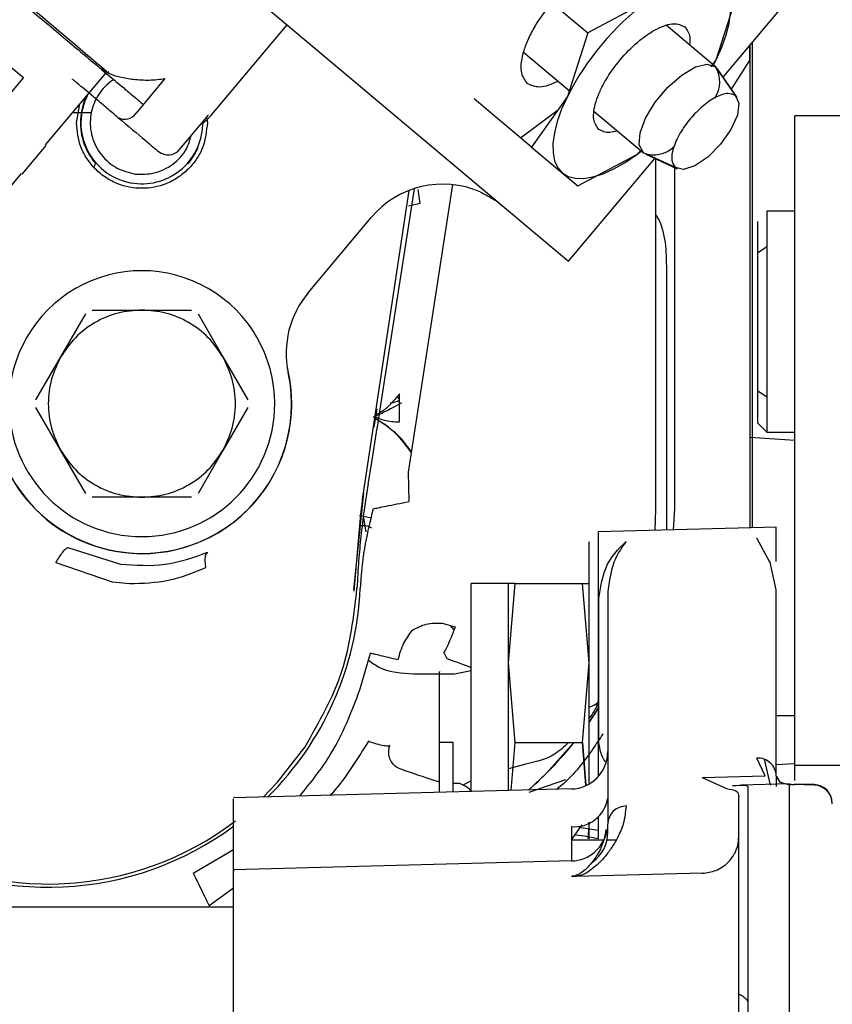
# Model space of a CAD drawing. Units: inches. Extents: x 0.2 to 16.7, y -11.2 to 10.7.
# Drawn here: x 3.1 to 3.2, y -6.9 to -6.8 of the extents above; entities that cross this region are included whole.
import ezdxf

# ---------------------------------------------------------------- set-up
doc = ezdxf.new("R2010")
doc.units = ezdxf.units.IN
doc.header["$MEASUREMENT"] = 0

msp = doc.modelspace()

# ---------------------------------------------------------------- linework, layer by layer
at = {"color": 7, "linetype": 'Continuous', "lineweight": 25}
for p, q in [((3.136370682313384, -6.809053501806094), (3.168013235413384, -6.835604756506095)), ((3.182255446813384, -6.820066187806095), (3.189809192013384, -6.811063984906095)), ((3.165383040113384, -6.811982171406095), (3.170405653413384, -6.816196644206094)), ((3.181648047313384, -6.818558106106094), (3.183445861813384, -6.812994624706095)), ((3.175572425713384, -6.813460054306095), (3.170405653413384, -6.816196644206094)), ((3.137281339213384, -6.823521269506095), (3.144029062613384, -6.815479645906095)), ((3.181594071313384, -6.819160593206094), (3.177260301113384, -6.815524128206095)), ((3.170405653413384, -6.816196644206094), (3.168607838913384, -6.821760125606096)), ((3.124826815913384, -6.816925232706094), (3.124825367213384, -6.816926959106095)), ((3.184614814413384, -6.817254403006094), (3.184616962613384, -6.818562434306095)), ((3.184616962613384, -6.818562434306095), (3.184616962613384, -6.817251842906094)), ((3.184834578213384, -6.859561944106094), (3.184834578213384, -6.816992498606094)), ((3.164754515213384, -6.817879024906095), (3.168772513813384, -6.821250526006095)), ((3.182067628413384, -6.817642349306094), (3.182097160813384, -6.817572277106095)), ((3.181217853213384, -6.819165547106095), (3.181648047313384, -6.818558106106094)), ((3.181416329613384, -6.819011450206094), (3.181648047313384, -6.818558106106094)), ((3.184616962613384, -6.818562434306095), (3.182980971213384, -6.821122701406095)), ((3.184616962613384, -6.818562434306095), (3.184616962613384, -6.859567642606095)), ((3.122863494813384, -6.826003199006095), (3.128132877013384, -6.819717671206094)), ((3.127557417213384, -6.819216479206094), (3.128459146813384, -6.819762960606095)), ((3.127777340813384, -6.819401017006095), (3.128894908813384, -6.820338767906094)), ((3.128014570413384, -6.819858792106094), (3.128177351613384, -6.819736666006095)), ((3.128291705613384, -6.819656476306095), (3.128402926313384, -6.819582649306094)), ((3.181594071313384, -6.819160593206094), (3.183344645913384, -6.821700207806094)), ((3.183481450313384, -6.821851502506094), (3.181758236513384, -6.819342146906095)), ((3.119360142413384, -6.822026688006094), (3.120940957013384, -6.820141029706095)), ((3.133325434713384, -6.820201871506095), (3.130794774813384, -6.823217794506094)), ((3.127451838013384, -6.822125870406095), (3.126089124113384, -6.820982417706094)), ((3.126459848513384, -6.821713325906094), (3.126361902713384, -6.821922793006095)), ((3.125561844513384, -6.824072793006094), (3.125879957013384, -6.822405043406095)), ((3.165466273613384, -6.826196066306094), (3.160443660413384, -6.821981593506095)), ((3.168607838913384, -6.821760125606096), (3.165466273613384, -6.826196066306094)), ((3.125189104813384, -6.823162360006094), (3.126908663513384, -6.823162360006094)), ((3.134609109113384, -6.826418401006094), (3.137139769013384, -6.823402478006095)), ((3.164494074813384, -6.825380294706095), (3.167723093213384, -6.823009400706095)), ((3.170933592113384, -6.823063886006095), (3.175267421613384, -6.826700400706095)), ((3.136958200013384, -6.823618863606095), (3.137044784113384, -6.824072793006094)), ((3.198396490213384, -6.823456109706095), (3.188553970513384, -6.823456109706095)), ((3.188553970513384, -6.843074033106095), (3.188553970513384, -6.823456109706095)), ((3.120818597213384, -6.828570104006095), (3.122926350113384, -6.826055892906094)), ((3.165466273613384, -6.826196066306094), (3.168163356213384, -6.828459187306095)), ((3.169516688013384, -6.829594767606094), (3.174683460413384, -6.826858177506095)), ((3.174683460413384, -6.826858177506095), (3.175033638813384, -6.826504233706094)), ((3.174683460413384, -6.826858177506095), (3.175089679913384, -6.826551257706095)), ((3.178072437813384, -6.827983380706094), (3.175267421613384, -6.826700400706095)), ((3.175474724013384, -6.826830545506095), (3.178245189913384, -6.828091834706095)), ((3.127231071013384, -6.827645032606094), (3.127086020513384, -6.827939651106094)), ((3.168719656713384, -6.836197514306095), (3.176274104813384, -6.827194473606095)), ((3.173790596113384, -6.827471655406095), (3.173854475513384, -6.827430403706094)), ((3.176373031413384, -6.857897002206094), (3.176373031413384, -6.827239511106095)), ((3.106229738413384, -6.845844602206094), (3.120755741813384, -6.828517410106095)), ((3.130516386413384, -6.828529193806094), (3.130710772813384, -6.828559178906096)), ((3.168163356213384, -6.828459187306095), (3.169516688013384, -6.829594767606094)), ((3.178012889213384, -6.827986076906095), (3.178012889413384, -6.857897005006095)), ((3.150637752113384, -6.857083140606095), (3.154727783213384, -6.830000725506094)), ((3.155164998013384, -6.829845486906095), (3.152171666313384, -6.849168960406095)), ((3.158539635313384, -6.829491412306094), (3.154637374213384, -6.854682458506094)), ((3.155696615213384, -6.831149084606094), (3.155539634313384, -6.829904184206095)), ((3.155696612313384, -6.831149085106095), (3.154681010113384, -6.831362467306095)), ((3.188553970513384, -6.831822251506095), (3.186093436513384, -6.831822251506095)), ((3.186093436513384, -6.831822251506095), (3.186093436513384, -6.848101434706095)), ((3.145878029313384, -6.838965744306094), (3.151406518613384, -6.832377147306095)), ((3.185273394113384, -6.835459584306095), (3.186093628513384, -6.834900219306094)), ((3.168013235413384, -6.835604756506095), (3.168719656713384, -6.836197514306095)), ((3.177291547913384, -6.836937478806094), (3.177291547913384, -6.859759465306094)), ((3.126946668613384, -6.840476992506094), (3.131303314313384, -6.840476992506094)), ((3.131303314313384, -6.840476992506094), (3.135659960013384, -6.840476992506094)), ((3.124200087613384, -6.844578042406095), (3.126378410413384, -6.840805076506095)), ((3.136228218213384, -6.840805076506095), (3.138406541013384, -6.844578042406095)), ((3.188553970513384, -6.880374720606095), (3.188553970513384, -6.843074033106095)), ((3.122021764713384, -6.848351008306095), (3.124200087613384, -6.844578042406095)), ((3.138406541013384, -6.844578042406095), (3.140584863913384, -6.848351008306095)), ((3.185273130613384, -6.847541693206095), (3.185273130613384, -6.850358469706094)), ((3.186093628513384, -6.848101238306095), (3.185273394113384, -6.847541872906096)), ((3.153891967013384, -6.848329010806095), (3.153701321013384, -6.848036894806095)), ((3.186093916513384, -6.848101434806095), (3.186093916513384, -6.851179206906094)), ((3.124200087613384, -6.852780142106095), (3.122021764713384, -6.849007176306095)), ((3.140584863913384, -6.849007176306095), (3.138406541013384, -6.852780142106095)), ((3.151677386813384, -6.850752378306094), (3.151928503513384, -6.849131292906094)), ((3.152132141513384, -6.849630274306096), (3.151832621913384, -6.849750257106095)), ((3.151395385113384, -6.854180248406095), (3.151920549513384, -6.850790045806095)), ((3.185273130613384, -6.850358469706094), (3.186093916513384, -6.851179206906094)), ((3.184616962613384, -6.851617281706094), (3.188553970513384, -6.851877067106095)), ((3.186093916513384, -6.851179206906094), (3.188553970513384, -6.851179206906094)), ((3.126378410413384, -6.856553108006095), (3.124200087613384, -6.852780142106095)), ((3.138406541013384, -6.852780142106095), (3.136228218213384, -6.856553108006095)), ((3.151133498113384, -6.855726317606095), (3.151395385113384, -6.854180248406095)), ((3.154637374213384, -6.854682458506094), (3.154694367313384, -6.857254242206094)), ((3.131303314313384, -6.856881192006094), (3.126946668613384, -6.856881192006094)), ((3.135659960013384, -6.856881192006094), (3.131303314313384, -6.856881192006094)), ((3.149898850113384, -6.865000898606095), (3.150762452613384, -6.856480348606095)), ((3.150645799913384, -6.857026281506094), (3.150457764613384, -6.858354555606095)), ((3.150649926613384, -6.856998953806094), (3.150762546713384, -6.856480363206094)), ((3.151588913013384, -6.857885922006094), (3.151448636413384, -6.858425648406095)), ((3.176318596613384, -6.859784943006094), (3.176373031413384, -6.857897002206094)), ((3.178012889413384, -6.857897005006095), (3.177894457313384, -6.859743677606094)), ((3.150457764613384, -6.858354555606095), (3.149877425813384, -6.865095234506095)), ((3.150390563313384, -6.858455146506095), (3.151394806213384, -6.858676289306095)), ((3.150697678213384, -6.858522775806094), (3.150945970713384, -6.859921731906095)), ((3.186906596013384, -6.859507686406095), (3.171308053313384, -6.859916148706095)), ((3.186913550513384, -6.862502628906094), (3.186913550513384, -6.859507504306094)), ((3.171308053313384, -6.859916148706095), (3.171308053313384, -6.881352591606095)), ((3.186373153413384, -6.862639480706095), (3.185230189413384, -6.860468172206094)), ((3.124828093713384, -6.861287151606094), (3.129444985113384, -6.862749299306095)), ((3.123771380013384, -6.862595234806095), (3.128709993013384, -6.864301835106094)), ((3.186913550513384, -6.864976689406095), (3.186366743913384, -6.862435196206095)), ((3.150518722413384, -6.863680732706095), (3.150439810013384, -6.864878560906094)), ((3.128709993013384, -6.864301835106094), (3.130238881413384, -6.864440194406095)), ((3.163455545313384, -6.864428764206094), (3.160174705413384, -6.864428764206094)), ((3.160174705413384, -6.878372333706094), (3.160174705413384, -6.864428764206094)), ((3.163455545313384, -6.871400549006095), (3.164033532513384, -6.864428764206094)), ((3.163455545313384, -6.871400549006095), (3.163455545313384, -6.864428764206094)), ((3.164033532513384, -6.864428764206094), (3.163455545313384, -6.864428764206094)), ((3.164033532513384, -6.864428764206094), (3.169931363813384, -6.864428764206094)), ((3.170509351013384, -6.871400549006095), (3.169931363813384, -6.864428764206094)), ((3.169931363813384, -6.864428764206094), (3.170509351013384, -6.864428764206094)), ((3.149898707913384, -6.865000891606094), (3.149877468313384, -6.865095236706095)), ((3.172149771013384, -6.865184115506095), (3.172149771013384, -6.885488758106094)), ((3.186913550513384, -6.881288873506096), (3.186913550513384, -6.864976689406095)), ((3.157622386813384, -6.867906961406094), (3.158762632013384, -6.868239549206095)), ((3.158354717513384, -6.868148391706095), (3.158612542113384, -6.868480043806095)), ((3.150417230413384, -6.873748012306095), (3.151349877913384, -6.870546722106095)), ((3.158079334313384, -6.871035681006095), (3.157766244313384, -6.870445709006095)), ((3.158307056313384, -6.871118565006094), (3.158079334313384, -6.871035681006095)), ((3.163455545313384, -6.882582092406095), (3.163455545313384, -6.871400549006095)), ((3.164033532513384, -6.878372333806094), (3.163455545313384, -6.871400549006095)), ((3.169931363813384, -6.878372333706094), (3.170509351013384, -6.871400549006095)), ((3.158701205213384, -6.872374958406095), (3.155126087213384, -6.872374958406095)), ((3.160174705413384, -6.872099753906095), (3.158701205213384, -6.872374958406095)), ((3.170509351013384, -6.876602151406095), (3.171308053313384, -6.875397570506095)), ((3.188553970513384, -6.876034857506095), (3.186913550513384, -6.876034857506095)), ((3.157385991513384, -6.882741029306095), (3.157385991513384, -6.878372333706094)), ((3.158588253613384, -6.878372333706094), (3.157385991513384, -6.878372333706094)), ((3.158588253613384, -6.882709546906094), (3.158588253613384, -6.878372333706094)), ((3.160174705413384, -6.882668004206094), (3.160174705413384, -6.878372333706094)), ((3.163685025813384, -6.882576083306095), (3.164033532513384, -6.878372333806094)), ((3.164033532513384, -6.878372333806094), (3.169931363813384, -6.878372333706094)), ((3.169931363813384, -6.878372333706094), (3.170240232913384, -6.882097967206095)), ((3.170240232913384, -6.882097967206095), (3.169931363913384, -6.878372334106094)), ((3.164861619513384, -6.880294538206094), (3.163455545313384, -6.880673592106096)), ((3.185957512313384, -6.881295111806095), (3.185230189413384, -6.879728877606095)), ((3.185860070113384, -6.879834300106095), (3.186373153413384, -6.882106562506095)), ((3.188553970513384, -6.880226402706095), (3.186913550513384, -6.880311405006095)), ((3.188553970513384, -6.881694385006094), (3.188553970513384, -6.880374720606095)), ((3.198396490213384, -6.880374720606095), (3.188553970513384, -6.880374720606095)), ((3.159172054813384, -6.881960003406094), (3.158588253613384, -6.881967901206094)), ((3.160174705413384, -6.881734799806095), (3.159449821413384, -6.882097262606095)), ((3.165263756713384, -6.882722085406094), (3.168467155813384, -6.881609118906095)), ((3.180437752513384, -6.881434535606095), (3.185957512313384, -6.881295111806095)), ((3.180437753113384, -6.881434535606095), (3.182560666213384, -6.882401160906095)), ((3.188069179213384, -6.881981472706094), (3.183831687313384, -6.882092435406095)), ((3.186913550513384, -6.881288873506096), (3.186913550513384, -6.882220667306095)), ((3.187275667513384, -6.881826780606096), (3.186958388213384, -6.881355477706094)), ((3.188071008913384, -6.942404020206094), (3.188071008913384, -6.881992472006095)), ((3.190237332613384, -6.882054859206095), (3.188511029313384, -6.882009654406096)), ((3.190237332313384, -6.882098770206095), (3.188511036013384, -6.882053565606094)), ((3.168954812713384, -6.882438089006095), (3.139335634813384, -6.883213694506095)), ((3.184168903013384, -6.882130116506096), (3.183091395313384, -6.882158381406095)), ((3.170509351013384, -6.885344118806096), (3.170391087513384, -6.886770634206094)), ((3.171308053313384, -6.884907374406096), (3.171308053313384, -6.886462959906094)), ((3.172149771013384, -6.886227819406095), (3.172149771013384, -6.885488758106094)), ((3.168954812313384, -6.886889363906095), (3.169917691813384, -6.885589989506094)), ((3.168954812313384, -6.886889363906095), (3.171725901913384, -6.886901720406094)), ((3.171308053313384, -6.886462959906094), (3.171308053313384, -6.886765367006095)), ((3.172032136213384, -6.886903085906095), (3.172879573713384, -6.886906864706095)), ((3.135813723213384, -6.889824965806095), (3.139341576113384, -6.887743313406094)), ((3.168954812313384, -6.888747036206095), (3.139332629413384, -6.889522720406095)), ((3.180437752513384, -6.889820893006094), (3.169391322413384, -6.890102898406095)), ((3.139341372013384, -6.891138229206094), (3.137199510813384, -6.892674958306095)), ((3.139341372013384, -6.892803331606094), (3.108993603013384, -6.892803331606094))]:
    msp.add_line(p, q, dxfattribs=at)
at = {"color": 7, "linetype": 'Continuous', "lineweight": 25, "flags": 128}
for points in [[(3.181648047313384, -6.818558106106094), (3.182150609413384, -6.817441478306094), (3.182533011813384, -6.816371350106095), (3.182788711413384, -6.815366031506095), (3.182913333113384, -6.814442724006094), (3.182904744713384, -6.813617225506094), (3.182763093013384, -6.812903660606095), (3.182490801713384, -6.812314238506096), (3.182092530013384, -6.811859044506095)], [(3.120940957013384, -6.820141029706095), (3.120430910613384, -6.819714144906095), (3.119912637913384, -6.819280312406095), (3.119386766413384, -6.818840057606094), (3.118853932813384, -6.818393913506094), (3.118314782313384, -6.817942420106094), (3.117769967413384, -6.817486124106095), (3.117220148013384, -6.817025578006096), (3.116665989513384, -6.816561339306094)], [(3.175267421613384, -6.826700400706095), (3.174913276613384, -6.826015808206094), (3.174983390413384, -6.824959081606094), (3.175469306213384, -6.823657677806095), (3.176312415413384, -6.822268565206095), (3.177411026613384, -6.820959291406094), (3.178632631113384, -6.819887774106094), (3.179829885213384, -6.819183254006095), (3.180858382613384, -6.818930706706094), (3.181594071313384, -6.819160593206094)], [(3.183344645913384, -6.821700207806094), (3.183652070113384, -6.822365681306096), (3.183511368813384, -6.823408120606095), (3.182943962513384, -6.824668823706094), (3.182036233713384, -6.825955860006095), (3.180926375813384, -6.827073289906094), (3.179783354713384, -6.827850994806095), (3.178781184913384, -6.828170576206094), (3.178072437813384, -6.827983380706094)], [(3.168607838913384, -6.821760125606096), (3.168105276713384, -6.822876753406094), (3.167722874413384, -6.823946881706094), (3.167467174813384, -6.824952200206095), (3.167342553013384, -6.825875507806094), (3.167351141513384, -6.826701006306095), (3.167492793213384, -6.827414571206095), (3.167765084413384, -6.828003993306094), (3.168163356213384, -6.828459187306095)], [(3.168163356213384, -6.828459187306095), (3.168680794013384, -6.828772364906095), (3.169308544313384, -6.828938167306095), (3.170035866113384, -6.828953757706095), (3.170850314813384, -6.828818869406094), (3.171737954913384, -6.828535810306095), (3.172683598613384, -6.828109423606096), (3.173671065713384, -6.827547005006094), (3.174683460413384, -6.826858177506095)], [(3.165206362713384, -6.882536245706095), (3.166775926013384, -6.881066464306095), (3.169187877913384, -6.878372333706094)], [(3.141936789013384, -6.883145580906096), (3.143188055713384, -6.881851533306095), (3.145615429113384, -6.878739594606095)], [(3.171308053313384, -6.886080699606095), (3.170208376113384, -6.885888077806095), (3.169608496013384, -6.885818705806095)], [(3.169262298813384, -6.886460432306095), (3.170117985513384, -6.886550660706094), (3.171308053313384, -6.886765367006095)]]:
    msp.add_lwpolyline(points, dxfattribs=at)
at = {"color": 7, "linetype": 'Continuous', "lineweight": 25}
for centre, radius, start, end in [((2.820995506513384, -7.176085077706096), 0.4705971757848773, 49.24339704360005, 51.63109038290007), ((3.189995965613384, -6.832634868106094), 0.0239939990132657, 126.9509522876009, 153.0490474819013), ((3.179430391913384, -6.820486044306096), 0.002537386238939, 325.7660863172048, 31.49127138779489), ((3.131303314313384, -6.824072793006094), 0.0053454317848131, 152.0817510907019, 262.476179561404), ((3.131303314313384, -6.824072793006094), 0.0053888819657069, 156.486221763498, 203.4661373629963), ((3.129801807313384, -6.822577777806094), 0.0011813576308706, 239.7339878541979, 327.1962138518108), ((3.131303314313384, -6.824072793006094), 0.0053454317848132, 262.4761795613993, 0.9040868639905728), ((3.135019396913384, -6.821623274606095), 0.0029527559055119, 299.6213997593006, 319.2139771800993), ((3.133604547713384, -6.825583379406094), 0.0013062942939527, 230.2681095616173, 320.2656235482794), ((3.176196773113384, -6.824341322606095), 0.0025355362360976, 248.498193836096, 314.1849921631037), ((3.157689691513384, -6.837649355406095), 0.0082020997375368, 66.47653787579966, 140.0000000001025), ((3.131303314313384, -6.848679092306094), 0.011646981627297, 359.999999939101, 180.000000001905), ((3.152161202213384, -6.844237952406095), 0.0082020997375326, 140.000000000098, 192.0201275551019), ((3.131303314313384, -6.848679092306094), 0.0131374265354593, 262.476179561401, 13.66384255309922), ((3.131303314213384, -6.848679092206094), 0.0131233595800844, 179.999999996099, 12.02012755509443), ((3.131303314313384, -6.848679092306094), 0.0131374265354588, 177.3483312455007, 262.4761795613999), ((3.131303314313384, -6.848679092306094), 0.011646981627297, 180.000000001905, 359.999999939101), ((3.123101214613384, -6.863680732706095), 0.0273648239622332, 314.6904018336014, 357.4912157974004), ((3.143606463913384, -6.857897002206094), 0.0327637563596034, 311.2333879809995, 321.3223290348992), ((3.168868931113384, -6.879158373406094), 0.0032808398950364, 271.4999861850982, 0), ((3.185309733613384, -6.881331282006094), 0.0016043774985849, 1.514678117667046, 92.84186099670573), ((3.188553970513384, -6.880413707606095), 0.0016404199475314, 253.4198655594933, 268.500234908893), ((3.190194390413384, -6.883738628006094), 0.0016404199475089, 0, 88.49997699720589), ((3.190194390413384, -6.883694717006094), 0.0016404199474818, 0, 88.49996545660127), ((3.169230771413384, -6.882799711806095), 0.0029505122501076, 264.6333352008965, 351.618564756914), ((3.173748808713384, -6.885528288406094), 0.0015995262659136, 90.05584276459842, 178.5838638695959), ((3.123101214613384, -6.863680732706095), 0.0270861436988662, 238.6112263412001, 307.2846616654011), ((3.123101214613384, -6.863680732706095), 0.0273648239622329, 238.9665655094989, 306.5045824563005), ((3.168868931113384, -6.885467320506095), 0.0032808398950166, 271.4999792314013, 350.6939946802004), ((3.168898809013384, -6.886224696506094), 0.0032509634556755, 305.9006281016926, 359.9449517685001)]:
    msp.add_arc(centre, radius, start, end, dxfattribs=at)
for points, knots in [([(3.107160474591681, -6.802101412219587), (3.107342236279322, -6.802253928384649), (3.10771215042673, -6.802564323209307), (3.109351996060291, -6.803940317075616), (3.11167674528468, -6.805891013292383), (3.114558159348243, -6.808308806770388), (3.117806406756515, -6.811034409972642), (3.121245086174399, -6.813919804603925), (3.124641429195663, -6.816769674780419), (3.126596681065525, -6.81841032590328), (3.1275574171772, -6.819216479220247)], [0, 0, 0, 0, 0.1228404542750972, 0.2499999999985417, 0.3771595457226947, 0.4999999999996587, 0.6228404542762422, 0.7499999999998278, 0.8771595457234146, 1, 1, 1, 1]), ([(3.167229486132387, -6.81353152359033), (3.166708450485651, -6.814212259207229), (3.165906932219072, -6.815259446736668), (3.165162974272176, -6.816704199801281), (3.164746368478822, -6.817778363509579), (3.164534693428763, -6.818747703117241), (3.164502144423045, -6.819828563477214), (3.164838724376023, -6.820293602518932), (3.1650575218268, -6.820595906194297)], [0, 0, 0, 0, 0.2394568443946042, 0.3683606602381674, 0.5000000000000071, 0.6316393397618162, 0.7605431556053364, 1, 1, 1, 1]), ([(3.171358314306116, -6.824651584549589), (3.171170206132425, -6.824390921127643), (3.170879787799398, -6.823988485470558), (3.170906519937679, -6.823057785177488), (3.171091933187306, -6.8222242041893), (3.171444821297196, -6.821302088314933), (3.172094405268847, -6.820063091312964), (3.173183261321917, -6.818527336019024), (3.1745064036603, -6.817188545943482), (3.175613765006754, -6.816333627704537), (3.176460413207809, -6.81582602707646), (3.177249345389929, -6.815498530228059), (3.17816133147515, -6.815310488301842), (3.17860820219572, -6.815526663635973), (3.178897571867279, -6.815666647265594)], [0, 0, 0, 0, 0.1197214724690241, 0.1848367871515514, 0.2499999784411187, 0.3151153146765557, 0.3802785275291923, 0.4999999999982059, 0.619721472467596, 0.6848367871572428, 0.7499999784403368, 0.8151153146696153, 0.8802785275298598, 0.9999999999999999, 0.9999999999999999, 0.9999999999999999, 0.9999999999999999]), ([(3.178897571867279, -6.815666647265594), (3.179091698093538, -6.81592328527384), (3.179387894491294, -6.81631486169829), (3.179339106558728, -6.817013569129506), (3.179322294090103, -6.81725434581643)], [0, 0, 0, 0, 0.6553969856806995, 1, 1, 1, 1]), ([(3.128459146846358, -6.819762960566782), (3.128758688572026, -6.819866526807392), (3.129427546291516, -6.820097783669368), (3.130649173884001, -6.820286893953959), (3.132025441688636, -6.820362064546057), (3.132878990845554, -6.820256885031645), (3.133325434692972, -6.820201871507582)], [0, 0, 0, 0, 0.1885069945481653, 0.4209241907784289, 0.6971178166830911, 1, 1, 1, 1]), ([(3.12608912411256, -6.820982417671008), (3.125925904891429, -6.820845460482756), (3.125673976987997, -6.820634067871904), (3.12543414593183, -6.820432825721127), (3.125301156924949, -6.820321234694504), (3.125226168689232, -6.820258312093571), (3.125225270436998, -6.820257558370454), (3.125224898423683, -6.820257246214217)], [0, 0, 0, 0, 0.331577514748121, 0.5117879348812975, 0.6923933858547373, 0.8726039836373588, 1, 1, 1, 1]), ([(3.128859679273953, -6.820288240418259), (3.128768169175597, -6.820340790714534), (3.128413655453391, -6.820544372630298), (3.127900220823046, -6.821052138101306), (3.127209779369208, -6.82199261386296), (3.126725821386093, -6.823367696251358), (3.126776113255248, -6.824819793198726), (3.127142381033945, -6.825932053109698), (3.127599549219525, -6.826725546673), (3.128203405859443, -6.82741043102121), (3.129135570956619, -6.828132465197042), (3.129973408639137, -6.828373188289204), (3.130516386417531, -6.828529193793035)], [0, 0, 0, 0, 0.0292872178213887, 0.1134598343730016, 0.1977111853641183, 0.352858123772945, 0.5080050621818217, 0.5921777138162179, 0.6764290940496646, 0.7606017106075725, 0.8448530615918433, 1, 1, 1, 1]), ([(3.128894908805479, -6.820338767952235), (3.129074657852611, -6.820489595311388), (3.129352147872813, -6.820722437084996), (3.12993377600978, -6.821210481040207), (3.130440840252435, -6.821635958459202), (3.130948170316966, -6.822061658929236), (3.131281545936515, -6.822341394288642), (3.131427439782399, -6.822463813760914)], [0, 0, 0, 0, 0.3273228500207079, 0.5053090723663449, 0.6835089724239477, 0.8614952909175708, 1, 1, 1, 1]), ([(3.1650575218268, -6.820595906194297), (3.16539404094012, -6.820756415574582), (3.165911714189674, -6.821003329967219), (3.166930675708715, -6.820808661168783), (3.167511215802317, -6.820546499923971), (3.16778574415381, -6.820422527962075)], [0, 0, 0, 0, 0.4947430201132784, 0.7610718582628918, 1, 1, 1, 1]), ([(3.183344645908089, -6.821700207821923), (3.183142290919401, -6.821602314586848), (3.182829894477411, -6.821451186618466), (3.182192199037539, -6.821582598307467), (3.181640678225141, -6.821811489034515), (3.181048463355571, -6.82216649710487), (3.180274073383194, -6.822764296647017), (3.179348626113014, -6.823700687615373), (3.178587329722324, -6.824774441843479), (3.178133028647673, -6.825640869924863), (3.177886268973601, -6.826285547986512), (3.177756514644947, -6.826868671188441), (3.177737745759177, -6.827519581813929), (3.177940895925298, -6.827801096796014), (3.178072437823376, -6.827983380747773)], [0, 0, 0, 0, 0.1197214728097723, 0.184826489221128, 0.2499999691832304, 0.3151050164156546, 0.380278527214548, 0.5000000000083669, 0.619721472802145, 0.6848264892366535, 0.7499999691756304, 0.8151050164100115, 0.8802785272058359, 1, 1, 1, 1]), ([(3.129206384948871, -6.823598110089039), (3.129091457604732, -6.823501674596962), (3.128855549076202, -6.823303723837681), (3.128392031187435, -6.822914786148171), (3.127900595156967, -6.82250242235626), (3.127598842542051, -6.822249221848375), (3.127451837993994, -6.822125870386319)], [0, 0, 0, 0, 0.2435845470590123, 0.5000000000000075, 0.7564154529410572, 1, 1, 1, 1]), ([(3.137044784132426, -6.824072793053567), (3.13696767044312, -6.824794750320395), (3.136848615717962, -6.825909369848402), (3.136133793747536, -6.82724779714566), (3.135391951640338, -6.828160012628473), (3.134478314086039, -6.828906866833131), (3.133140314555933, -6.829599060374683), (3.131303315743268, -6.829953616065442), (3.129466604720367, -6.829599117595219), (3.128128572968015, -6.828907029526416), (3.127215089645886, -6.828160425968502), (3.12647299598937, -6.827248055602682), (3.125758053065902, -6.825909660859926), (3.125638961584548, -6.824794748740917), (3.125561844499881, -6.824072793053567)], [0, 0, 0, 0, 0.1197214724828675, 0.1848362739492828, 0.2499999779789482, 0.3151148014657804, 0.3802785275170894, 0.499999999999942, 0.6197214724828045, 0.6848362739622562, 0.7499999779790824, 0.815114801482099, 0.8802785275171434, 1, 1, 1, 1]), ([(3.172995585096671, -6.824794103575723), (3.17276140576318, -6.824852487912358), (3.172081780435518, -6.825021928457451), (3.171644754003767, -6.824798213662802), (3.171358314306116, -6.824651584549589)], [0, 0, 0, 0, 0.3445712276446493, 1, 1, 1, 1]), ([(3.130710772792039, -6.828559178860639), (3.131275597583859, -6.828574069416332), (3.132146859880727, -6.828597038627215), (3.133252748190273, -6.828189424105252), (3.134036497950925, -6.827719090536212), (3.13470515428851, -6.827098066555072), (3.135321803210982, -6.82628845798755), (3.135508475230522, -6.825606784588906), (3.135614251728496, -6.825220518746555)], [0, 0, 0, 0, 0.2576507772058774, 0.397435472361128, 0.5373509103239753, 0.6771355472300287, 0.8170509366179199, 1, 1, 1, 1]), ([(3.126360116701672, -6.826218683594552), (3.126399743591516, -6.826306343516229), (3.126481947685367, -6.826488189844742), (3.126673161865761, -6.826847568402355), (3.126926991194766, -6.827243201315396), (3.127127519686519, -6.827505542239823), (3.127220131244485, -6.827624260226942), (3.127227467789061, -6.827638190818339), (3.127231071038099, -6.827645032648238)], [0, 0, 0, 0, 0.1128486138338272, 0.2340990695717665, 0.4974956888597069, 0.7494674527940732, 0.8769541777959329, 1, 1, 1, 1]), ([(3.13537258589972, -6.827648417443308), (3.135376051605874, -6.827641814275177), (3.135383064028895, -6.827628453590183), (3.135469667078091, -6.827517317818586), (3.135663181211907, -6.82726568743746), (3.135915403480764, -6.826878004853748), (3.136113951063293, -6.826510592903967), (3.136201607145169, -6.826317685763748), (3.136244725930336, -6.826222793072239)], [0, 0, 0, 0, 0.1196074320787739, 0.2420106819948907, 0.4877351837559259, 0.7513510075642607, 0.8776874090508483, 1, 1, 1, 1]), ([(3.160963350988898, -6.830128877094612), (3.161405068404072, -6.830347575298722), (3.162145168656442, -6.830714005488012), (3.162727231840676, -6.831178795282094), (3.162961899595191, -6.831366182459726)], [0, 0, 0, 0, 0.5968345690449768, 0.9999999999999999, 0.9999999999999999, 0.9999999999999999, 0.9999999999999999]), ([(3.176373031416738, -6.832130934559167), (3.176422064290997, -6.832215323072852), (3.177245815389646, -6.83363304805661), (3.177269383063289, -6.835335944938652), (3.17729154789719, -6.836937478764757)], [0, 0, 0, 0, 0.0595238954324569, 1, 1, 1, 1]), ([(3.185273130586659, -6.83271555475355), (3.185273130586659, -6.832792654110573), (3.185273130586659, -6.832956881057191), (3.185273130586659, -6.834867995632679), (3.185273130586659, -6.837770385277523), (3.185273130586659, -6.841268008997671), (3.185273130586659, -6.844797132827338), (3.185273130586659, -6.846640279270186), (3.185273130586659, -6.847541962778863)], [0, 0, 0, 0, 0.1517131886617528, 0.3231595527869277, 0.4945885583936634, 0.6666566888524762, 0.836925509877221, 1, 1, 1, 1]), ([(3.131303314313692, -6.840476992529814), (3.130599601780991, -6.840529349571495), (3.129167352425334, -6.840635910611308), (3.127159404448101, -6.841501629836724), (3.125405695617499, -6.842807704181471), (3.124597286371927, -6.843994787987977), (3.124200087577308, -6.84457804239735)], [0, 0, 0, 0, 0.2456669049707825, 0.4999999999994647, 0.7543330950284673, 1, 1, 1, 1]), ([(3.138406541050241, -6.844578042397842), (3.138009342255647, -6.843994787988407), (3.137200933010128, -6.842807704181771), (3.135447224179495, -6.841501629836854), (3.133439276202172, -6.840635910611329), (3.132007026846434, -6.840529349571502), (3.131303314313692, -6.840476992529814)], [0, 0, 0, 0, 0.2456669049710308, 0.4999999999999855, 0.7543330950289563, 1, 1, 1, 1]), ([(3.124200087577308, -6.84457804239735), (3.123893573838905, -6.845213653848695), (3.123269733728157, -6.846507298695629), (3.123015494581172, -6.848679092267068), (3.123269733727983, -6.850850885838522), (3.123893573838628, -6.8521445306855), (3.12420008757698, -6.852780142136867)], [0, 0, 0, 0, 0.2456669049677642, 0.5000000000008982, 0.7543330950335276, 1, 1, 1, 1]), ([(3.138406541049913, -6.852780142137359), (3.138713054788342, -6.85214453068602), (3.139336894899137, -6.850850885839103), (3.139591134046148, -6.848679092267655), (3.13933689489931, -6.846507298696185), (3.138713054788618, -6.845213653849211), (3.138406541050241, -6.844578042397842)], [0, 0, 0, 0, 0.2456669049673663, 0.4999999999989246, 0.7543330950310714, 1, 1, 1, 1]), ([(3.1538919705794, -6.847817884620316), (3.153633636115484, -6.848127183237036), (3.153106647621949, -6.848758135877297), (3.152388387803985, -6.849393319742628), (3.152023353618146, -6.849550844299868), (3.151852061814119, -6.849624762487904)], [0, 0, 0, 0, 0.3379079752354138, 0.6893142019201047, 1, 1, 1, 1]), ([(3.153085184857943, -6.848599170270729), (3.153173460115284, -6.848614089108951), (3.153299207444863, -6.848635340863105), (3.153768109078165, -6.848418075192793), (3.153907839408296, -6.84835333111497)], [0, 0, 0, 0, 0.7020050257722821, 1, 1, 1, 1]), ([(3.15217166628771, -6.8491689603675), (3.152140087418351, -6.849372817973357), (3.152091349384327, -6.849687446683372), (3.152032825658499, -6.850065246993369), (3.151992880718732, -6.850323111823625), (3.151960409803273, -6.850532728039152), (3.151929133424893, -6.850734632912435), (3.151923922681276, -6.850768270903284), (3.151920549606343, -6.850790045811442)], [0, 0, 0, 0, 0.2394429522938019, 0.3695502401593058, 0.4999998458561949, 0.6301072877083421, 0.7605570477059882, 1, 1, 1, 1]), ([(3.154069667988819, -6.848601291761229), (3.153795796111721, -6.848758141066119), (3.153019216028156, -6.849202896648872), (3.152480725669881, -6.849462332304993), (3.152132141502019, -6.849630274332021)], [0, 0, 0, 0, 0.3526640495860537, 1, 1, 1, 1]), ([(3.154914880022231, -6.852891019826686), (3.154652528852338, -6.852514713351344), (3.153780135374158, -6.851263385541298), (3.152493046511695, -6.850429413563903), (3.151593018393345, -6.849846238422341)], [0, 0, 0, 0, 0.3007257349523543, 1, 1, 1, 1]), ([(3.151739988206511, -6.849787364666989), (3.152005250072411, -6.849916388460697), (3.152675889384984, -6.850242588489582), (3.153433809830271, -6.850258564670071), (3.153891945595848, -6.850268221699018)], [0, 0, 0, 0, 0.3955358132568135, 1, 1, 1, 1]), ([(3.154909761559425, -6.852924062062792), (3.154485726044718, -6.852347046660823), (3.153631100693552, -6.851184096923284), (3.152410361927648, -6.850390803403114), (3.151795311479106, -6.849991114666231)], [0, 0, 0, 0, 0.4961653830288352, 0.9999999999999999, 0.9999999999999999, 0.9999999999999999, 0.9999999999999999]), ([(3.12420008757698, -6.852780142136867), (3.124597286371591, -6.8533633965463), (3.125405695617149, -6.854550480352934), (3.127159404447828, -6.855856554697839), (3.129167352425185, -6.856722273923365), (3.130599601780943, -6.85682883496319), (3.131303314313693, -6.856881192004879)], [0, 0, 0, 0, 0.245666904970342, 0.4999999999999852, 0.754333095029623, 0.9999999999999999, 0.9999999999999999, 0.9999999999999999, 0.9999999999999999]), ([(3.131303314313692, -6.856881192004879), (3.132007026846392, -6.856828834963197), (3.133439276202034, -6.856722273923387), (3.135447224179238, -6.855856554697978), (3.137200933009793, -6.854550480353231), (3.138009342255317, -6.85336339654673), (3.138406541049913, -6.852780142137359)], [0, 0, 0, 0, 0.2456669049733463, 0.5000000000023307, 0.7543330950300035, 1, 1, 1, 1]), ([(3.151133403947695, -6.85572630300744), (3.1510143259005, -6.856471373372152), (3.150793585415558, -6.857852544776076), (3.150550866241886, -6.859826678223905), (3.150399219580796, -6.861344795292956), (3.150269680661155, -6.862841313566369), (3.150204736669096, -6.864050836997531), (3.150160949002686, -6.864866342894853)], [0, 0, 0, 0, 0.3039474688990751, 0.563441484484678, 0.6703226786107513, 0.7777192298386361, 1, 1, 1, 1]), ([(3.151448636446788, -6.858425648363433), (3.151232071958775, -6.859316342692026), (3.15094919822368, -6.860479756111602), (3.150644511359663, -6.862437928397219), (3.150558581531363, -6.863286921693785), (3.150518722428596, -6.86368073268731)], [0, 0, 0, 0, 0.6365001391695638, 0.8313882548674729, 1, 1, 1, 1]), ([(3.151447914998046, -6.859594383032086), (3.15133053453526, -6.859525984316269), (3.151026920093184, -6.85934906528351), (3.150680643512778, -6.859370175748264), (3.150468241016168, -6.859383124690448)], [0, 0, 0, 0, 0.3866102744783845, 0.9999999999999999, 0.9999999999999999, 0.9999999999999999, 0.9999999999999999]), ([(3.123771380626044, -6.862595227259735), (3.123868732676744, -6.862433304130409), (3.12407768581313, -6.862085757823142), (3.124365325741525, -6.861677381959142), (3.124656172849829, -6.861332130251919), (3.124764007194267, -6.86130390451153), (3.124828110214998, -6.861287125485973)], [0, 0, 0, 0, 0.2056621967760865, 0.4414263566408227, 0.6679512633270304, 1, 1, 1, 1]), ([(3.170509351059099, -6.862520922115296), (3.170509351059099, -6.862108354231101), (3.170509351059099, -6.861258505807402), (3.170509351059099, -6.860723408134378), (3.170509351059099, -6.860799293105369), (3.170509351059099, -6.860820835258066)], [0, 0, 0, 0, 0.4032165912372369, 0.8305856989822202, 1, 1, 1, 1]), ([(3.171351031626854, -6.865745056902071), (3.171507473818754, -6.864805151181169), (3.171877589820064, -6.862581491803843), (3.173062932644275, -6.861423022321027), (3.17374724976596, -6.860754219603495)], [0, 0, 0, 0, 0.4226842161550625, 1, 1, 1, 1]), ([(3.173747249765955, -6.860754219603324), (3.173299762765349, -6.861387808059421), (3.172505670748067, -6.862512148061585), (3.172257912460605, -6.864372228313973), (3.172149771006607, -6.865184115517051)], [0, 0, 0, 0, 0.5635203362672121, 1, 1, 1, 1]), ([(3.129444985077437, -6.862749299341882), (3.130754386732784, -6.862833180554572), (3.133410403319796, -6.863003326889224), (3.135834232619435, -6.862140720504343), (3.137063127326894, -6.861703374350817)], [0, 0, 0, 0, 0.492994532394932, 1, 1, 1, 1]), ([(3.137063120455814, -6.861703360101414), (3.136980757410813, -6.861786984030246), (3.13684226653291, -6.861927595044778), (3.136810738009708, -6.862411695532773), (3.136853252589558, -6.862785953666149), (3.136898097877557, -6.863006696330393), (3.136903302056938, -6.863032312944153)], [0, 0, 0, 0, 0.4027225492066382, 0.6771653402377941, 0.9625358749043195, 1, 1, 1, 1]), ([(3.130238881437772, -6.864440194392873), (3.131382678908051, -6.864407530447638), (3.133705403989426, -6.864341199329738), (3.135826653990767, -6.863472995247886), (3.136903320453221, -6.863032327614695)], [0, 0, 0, 0, 0.4924377316331812, 1, 1, 1, 1]), ([(3.170509351059099, -6.881925804026809), (3.170509351059099, -6.881195369255719), (3.1705093510591, -6.879301477532598), (3.170509351059099, -6.876125384722505), (3.170509351059099, -6.872591052746875), (3.170509351059099, -6.869291675249949), (3.170509351059099, -6.866444026103759), (3.170509351059099, -6.864121128803424), (3.170509351059099, -6.863043882634317), (3.170509351059099, -6.862520922115296)], [0, 0, 0, 0, 0.0960523129781749, 0.2490471260897561, 0.4052887086465371, 0.5615302912033071, 0.7145251043148847, 0.86141319979034, 1, 1, 1, 1]), ([(3.145615429127888, -6.878739594649437), (3.146849241121156, -6.876583413917295), (3.149316865113974, -6.872271052442033), (3.149879886425896, -6.867334592509145), (3.150161397082575, -6.864866362536418)], [0, 0, 0, 0, 0.4999999987269272, 1, 1, 1, 1]), ([(3.171351052705418, -6.878146770658123), (3.171351050948871, -6.877007140748796), (3.171351047435777, -6.874727880938662), (3.171351042166136, -6.871443556833427), (3.171351036896496, -6.868365024560349), (3.171351033383401, -6.866618379452653), (3.171351031626854, -6.865745056902071)], [0, 0, 0, 0, 0.2500000028035664, 0.5000000037380867, 0.7500000028035737, 1, 1, 1, 1]), ([(3.154972029415399, -6.868546762751157), (3.155386360417474, -6.868327016615918), (3.156215174690867, -6.867887443587358), (3.157153258660313, -6.867900454681497), (3.157622386817137, -6.867906961423762)], [0, 0, 0, 0, 0.4999081403111431, 1, 1, 1, 1]), ([(3.158762630489738, -6.868239548232607), (3.158642479259854, -6.86855802692533), (3.158392910034126, -6.869219547251264), (3.158072459173089, -6.86995618041956), (3.1578540762956, -6.870380561289283), (3.157794787834678, -6.870424537383149), (3.157766244308297, -6.870445709003663)], [0, 0, 0, 0, 0.2707161577178441, 0.5623115297236356, 0.7892815532155808, 1, 1, 1, 1]), ([(3.154972029415399, -6.868546762751155), (3.154709718476994, -6.868912464844694), (3.154146172218071, -6.869698135651817), (3.153881038926454, -6.870629619504443), (3.153739315845491, -6.871127530425614)], [0, 0, 0, 0, 0.4654647852796076, 1, 1, 1, 1]), ([(3.155126087188692, -6.872374958409095), (3.154088719356141, -6.872318393159185), (3.15264222569809, -6.872239519231643), (3.15149044139761, -6.871415504374097), (3.151164671077009, -6.871182440262865)], [0, 0, 0, 0, 0.7171603046978217, 1, 1, 1, 1]), ([(3.160174705389809, -6.871811928797827), (3.159953811644913, -6.871728140671818), (3.15941110195342, -6.871522283199312), (3.158718032527004, -6.871268847376538), (3.15830705627761, -6.871118565023954)], [0, 0, 0, 0, 0.4070200852473108, 1, 1, 1, 1]), ([(3.157385991478957, -6.878372333737179), (3.157385991478997, -6.877594101625707), (3.157385991479059, -6.876396933530032), (3.157385991479044, -6.874955188991796), (3.157385991479047, -6.873967658931202), (3.157385991479051, -6.873154923270008), (3.157385991479027, -6.872449770109554), (3.157385991479131, -6.872039857153366), (3.157385991479047, -6.872184780143622), (3.157385991479047, -6.872184835397743)], [0, 0, 0, 0, 0.2394349764560978, 0.3683270204046981, 0.4999543384549834, 0.6315816565052805, 0.7604737004538215, 0.9999086769090215, 1, 1, 1, 1]), ([(3.145151115985823, -6.883061410778577), (3.146110894920974, -6.881871630500173), (3.148387289088399, -6.879049721426025), (3.149673382754477, -6.875690760068894), (3.150417230430386, -6.873748012301084)], [0, 0, 0, 0, 0.4216224715760628, 0.9999999999999999, 0.9999999999999999, 0.9999999999999999, 0.9999999999999999]), ([(3.171308053267095, -6.874618339770207), (3.171292783403374, -6.874727204739303), (3.171208074412701, -6.875331129032308), (3.170824105078808, -6.875827152413686), (3.170509351059072, -6.876233761325883)], [0, 0, 0, 0, 0.1802626096628961, 1, 1, 1, 1]), ([(3.170509351059051, -6.875247206240582), (3.170557548458878, -6.87524007326283), (3.170840693199088, -6.875198169236056), (3.171072825471118, -6.875016762885053), (3.171265443776124, -6.87486623584484)], [0, 0, 0, 0, 0.1702217734678321, 1, 1, 1, 1]), ([(3.171308053267095, -6.875331906862145), (3.171091356988188, -6.875701692659339), (3.170861619322466, -6.876093733197797), (3.170528273888834, -6.876552512525718), (3.170509351059052, -6.876578555789715)], [0, 0, 0, 0, 0.9432335713243784, 1, 1, 1, 1]), ([(3.17171671575159, -6.877616531737178), (3.171428772941789, -6.878052347863585), (3.170304791779895, -6.87975355067004), (3.168977076788093, -6.881465025311496), (3.167706069866759, -6.882427399587746), (3.167646713363392, -6.882472342829999)], [0, 0, 0, 0, 0.247174549525532, 0.9648427670719307, 1, 1, 1, 1]), ([(3.1511594323858, -6.878258750265845), (3.150272414351217, -6.879693360139196), (3.149254192231374, -6.881340171646336), (3.147984699579535, -6.882803000027391), (3.147821117764838, -6.882991494321402)], [0, 0, 0, 0, 0.8711439452129603, 1, 1, 1, 1]), ([(3.153048864725505, -6.878635891041535), (3.153012492149498, -6.878658769721351), (3.152935668984355, -6.878707092188186), (3.152537223266541, -6.878661016720597), (3.151932798794379, -6.878517307055695), (3.151417068792287, -6.878344883812481), (3.151159430686687, -6.87825874804849)], [0, 0, 0, 0, 0.224014591775841, 0.4731452062991787, 0.7368043929481531, 1, 1, 1, 1]), ([(3.154098739962494, -6.880743009766475), (3.153892355747158, -6.880655754185359), (3.153526966117366, -6.880501273938751), (3.153147609456621, -6.880040146287355), (3.152990571658461, -6.879624834589372), (3.152936955246096, -6.879322469865608), (3.152939997094945, -6.878988806384148), (3.153013714157484, -6.878749838361712), (3.153048864725505, -6.878635891041535)], [0, 0, 0, 0, 0.365305999876774, 0.6467501588643465, 0.731964770568645, 0.8219444554032405, 0.9150976271121688, 1, 1, 1, 1]), ([(3.168720484463433, -6.878372334042151), (3.168325740109778, -6.878738655217555), (3.167243122174996, -6.879743320314626), (3.165786883919067, -6.880080378341979), (3.164861619528096, -6.880294538208423)], [0, 0, 0, 0, 0.3646201868391195, 1, 1, 1, 1]), ([(3.17196630953885, -6.880061863381309), (3.171952813951676, -6.880046739818589), (3.171701358670282, -6.879764951433213), (3.171458523802798, -6.879094054919749), (3.171384662663171, -6.878443019461658), (3.171351052705418, -6.878146770658123)], [0, 0, 0, 0, 0.0299800050536218, 0.5585996748172801, 0.9999999999999999, 0.9999999999999999, 0.9999999999999999, 0.9999999999999999]), ([(3.157385991478958, -6.881839829650447), (3.157194826262263, -6.881781002829822), (3.156520952035378, -6.881573633105592), (3.155109680166431, -6.881089646234061), (3.15409875910759, -6.880742957171949)], [0, 0, 0, 0, 0.2836808547770679, 1, 1, 1, 1]), ([(3.160174350867311, -6.882668013528257), (3.160154307399973, -6.882637359790346), (3.160025011303742, -6.882439619121042), (3.159675779711068, -6.882189461813324), (3.159333643421594, -6.882033610794494), (3.159172054781211, -6.881960003419275)], [0, 0, 0, 0, 0.0882675488060467, 0.5693949700322652, 1, 1, 1, 1]), ([(3.183091395286264, -6.882158381438497), (3.183486546981229, -6.882119551269431), (3.184390150937027, -6.882030757282669), (3.18441656558432, -6.882202313889668), (3.184431428940163, -6.882298847713063)], [0, 0, 0, 0, 0.4373062915773715, 1, 1, 1, 1]), ([(3.188220394172503, -6.882066268403021), (3.188171715913224, -6.882079615823045), (3.188004451108625, -6.882125479287255), (3.187578006219683, -6.881950696934185), (3.187275667504313, -6.881826780635816)], [0, 0, 0, 0, 0.2910251167025389, 0.9999999999999999, 0.9999999999999999, 0.9999999999999999, 0.9999999999999999]), ([(3.182560666196542, -6.882401160866147), (3.182881158461661, -6.882457543570109), (3.183601063745774, -6.882584193136823), (3.183621417889558, -6.882926969859454), (3.183632710639031, -6.88311714694059)], [0, 0, 0, 0, 0.4451867102394773, 1, 1, 1, 1]), ([(3.139341372056481, -6.886427277146485), (3.139341372056481, -6.885747488585311), (3.139341372056481, -6.884387911462964), (3.139341372056481, -6.883344205880508), (3.139341372056481, -6.883314703303778), (3.139341372056481, -6.883302262141967)], [0, 0, 0, 0, 0.3664079112264967, 0.7328158224529842, 1, 1, 1, 1]), ([(3.183632710639152, -6.942851864976937), (3.183632710639152, -6.93881504095498), (3.183632710639152, -6.930640975237036), (3.183632710639153, -6.919510042844349), (3.183632710639151, -6.909384751988339), (3.183632710639153, -6.90064437013854), (3.183632710639152, -6.8934954631103), (3.183632710639152, -6.888148000571883), (3.183632710639152, -6.884503133995118), (3.183632710639152, -6.883575343350108), (3.183632710639152, -6.88311714694059)], [0, 0, 0, 0, 0.1214167084913567, 0.2458537080305825, 0.3723889433127426, 0.5000000000002073, 0.62761105668764, 0.7541462919697226, 0.8785832915088128, 1, 1, 1, 1]), ([(3.17374724976595, -6.883928762858865), (3.173699080456074, -6.884449489633758), (3.173613199302156, -6.885377894388119), (3.173071361262766, -6.88661262928564), (3.172497889465336, -6.887599592965202), (3.171901531496711, -6.888381253659153), (3.171307761464373, -6.889017736800559), (3.170716887515865, -6.889497248225886), (3.170247517820038, -6.889824943597205), (3.169776492189037, -6.890014015807576), (3.169512966018326, -6.890074826841373), (3.169391316753492, -6.890102898503232)], [0, 0, 0, 0, 0.2467605181637954, 0.4399497957430128, 0.5849416037931016, 0.7163885523895394, 0.8145257873013255, 0.8924492024483763, 0.9537809000625281, 0.9786642840311937, 1, 1, 1, 1]), ([(3.170509351059099, -6.886804584337847), (3.170509351059099, -6.886576409388271), (3.170509351059099, -6.886122677528911), (3.170509351059099, -6.88560364329485), (3.170509351059099, -6.885345623595567)], [0, 0, 0, 0, 0.50288500767189, 1, 1, 1, 1]), ([(3.16895479677059, -6.88573682725087), (3.168957103839098, -6.886419342991779), (3.168961370914396, -6.887681700849514), (3.168962128787936, -6.888388255074453), (3.168962476903961, -6.88871279846358)], [0, 0, 0, 0, 0.5406674000775787, 1, 1, 1, 1]), ([(3.172003107282289, -6.885977659793539), (3.171890321659612, -6.886555732731136), (3.171701657298534, -6.887522715568474), (3.170808299416521, -6.888850989776609), (3.170103630916486, -6.889621512941323), (3.169545844534312, -6.889960421210301), (3.169253110727728, -6.890057002663843), (3.169078537903396, -6.890087367227252), (3.168994583318289, -6.890091739041212), (3.168954812299097, -6.890093810059689)], [0, 0, 0, 0, 0.4521795584719604, 0.7563922197358565, 0.9185543241639738, 0.96711987945098, 0.9860210855175567, 0.9933778997839569, 1, 1, 1, 1]), ([(3.139341900723166, -6.889522477591258), (3.139341832288034, -6.889180622758166), (3.139341685023203, -6.888444988999327), (3.139341470943217, -6.887130472200708), (3.139341356347896, -6.886426821767843)], [0, 0, 0, 0, 0.4647079188310179, 0.9999999999999999, 0.9999999999999999, 0.9999999999999999, 0.9999999999999999]), ([(3.180437752525971, -6.88982089302187), (3.180845561309997, -6.889766732354113), (3.181686049332356, -6.889655107998982), (3.182695399561618, -6.888957212573981), (3.18328144994512, -6.888141537302722), (3.183579797626828, -6.8873629787868), (3.183614250620893, -6.886881865552194), (3.183632710639095, -6.886624083629059)], [0, 0, 0, 0, 0.241686079322496, 0.4981115238267485, 0.7066464666493978, 0.8428202914689572, 1, 1, 1, 1]), ([(3.139341372056474, -6.940682869059184), (3.139341372056474, -6.936455423468749), (3.139341372056474, -6.928000532287877), (3.139341372056473, -6.917005915444026), (3.139341372056474, -6.907538354992276), (3.139341372056474, -6.899913522586987), (3.139341372056474, -6.89419179554845), (3.139341372056474, -6.890756137344841), (3.139341372056474, -6.889284611460937), (3.139341372056474, -6.889622552365571), (3.139341372056474, -6.889669299775674)], [0, 0, 0, 0, 0.139654325031454, 0.2793086500629092, 0.4189629750943635, 0.558617300125819, 0.6982716251572738, 0.8379259501887294, 0.977580275220183, 1, 1, 1, 1]), ([(3.169391316753496, -6.890102898503343), (3.169309745684418, -6.8901042058115), (3.169154240139718, -6.890106698039068), (3.169019075686104, -6.890097963066632), (3.168954812299097, -6.890093810059691)], [0, 0, 0, 0, 0.5245540873479233, 1, 1, 1, 1]), ([(3.183632710639153, -6.900390943682554), (3.183922067877017, -6.900546679477646), (3.184248388250219, -6.900722309308611), (3.184412814733284, -6.901030653538824), (3.184431439737562, -6.901065580470906)], [0, 0, 0, 0, 0.8867274667111656, 1, 1, 1, 1])]:
    msp.add_open_spline(points, degree=3, knots=knots, dxfattribs=at)
for points in [[(3.129206384948871, -6.823598110089039), (3.130089012827889, -6.824338722816792), (3.131854268585894, -6.825819948272267), (3.132464469307761, -6.82633196747293), (3.13276956966869, -6.826587977073256)], [(3.153891945595845, -6.850268222744248), (3.153891947677811, -6.850186605035677), (3.153891951841743, -6.85002336961854), (3.153891958087643, -6.849476773700326), (3.153891964333541, -6.848750480204087), (3.153891968497475, -6.848128752400227), (3.153891970579441, -6.847817888498298)], [(3.1515889130221, -6.857885922016806), (3.151711965522212, -6.857860892454692), (3.151958070522438, -6.857810833330463), (3.152705946637409, -6.857658707981823), (3.153641329439909, -6.857468441278069), (3.154343354713595, -6.8573256418659), (3.154694367350438, -6.857254242159817)], [(3.153739315845491, -6.871127530425614), (3.153461128259034, -6.87105991155873), (3.152904753086119, -6.870924673824957), (3.152200594905636, -6.870753513596961), (3.151641263650986, -6.870617554829112), (3.151447006520979, -6.870570333014197), (3.151349877955976, -6.870546722106738)], [(3.184431428940163, -6.882298847713063), (3.184431429818439, -6.882778835986176), (3.184431431574989, -6.883738812532693), (3.184431434209815, -6.887493629529311), (3.184431436844639, -6.892875104204077), (3.184431439479465, -6.899964824268727), (3.18443144211429, -6.908596499388446), (3.184431444749115, -6.918662389996554), (3.184431447383941, -6.929916531274547), (3.184431449140491, -6.938284954213081), (3.184431450018765, -6.942469165675416)], [(3.135813723244236, -6.889824965791137), (3.135868634319924, -6.889937895760987), (3.135978456471301, -6.890163755700685), (3.136312191034929, -6.890850109817672), (3.136729599476395, -6.891708545819348), (3.137042873688356, -6.892352820818287), (3.137199510794336, -6.892674958317757)]]:
    msp.add_open_spline(points, degree=3, dxfattribs=at)

doc.saveas('drawing.dxf')
